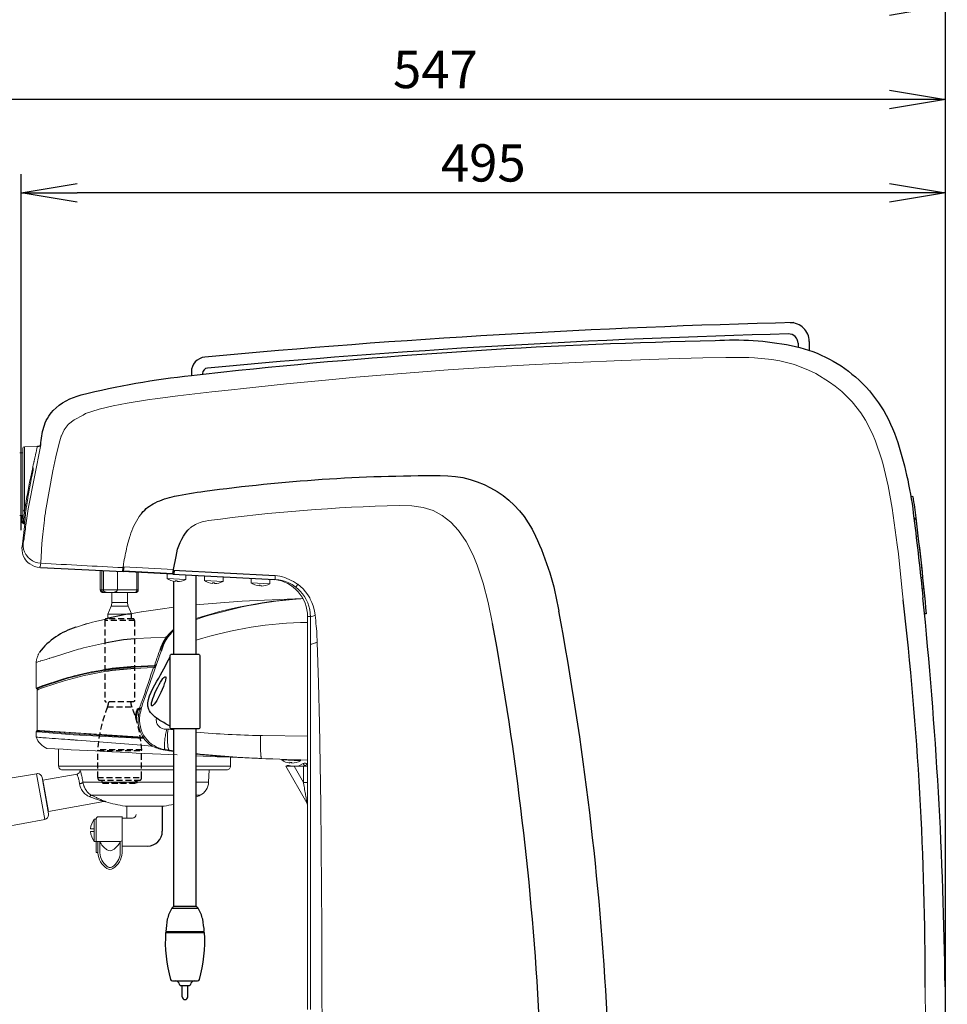
# Model space of a CAD drawing. Extents: x 0 to 4092, y 0 to 2754.
# Drawn here: x 2004 to 2501, y 967 to 1494 of the extents above; entities that cross this region are included whole.
import ezdxf

# ---------------------------------------------------------------- set-up
doc = ezdxf.new("R2010")
doc.units = 0
doc.header["$PDMODE"] = 3
doc.linetypes.add('HIDDEN', pattern=[9.525, 6.35, -3.175])
doc.layers.get('0').update_dxf_attribs({"linetype": 'CONTINUOUS'})
doc.layers.get('DEFPOINTS').update_dxf_attribs({"linetype": 'CONTINUOUS'})
doc.layers.add('DANMEN', color=7, linetype='CONTINUOUS')
doc.layers.add('SUNPOU', color=7, linetype='CONTINUOUS')
doc.styles.get("Standard").update_dxf_attribs({"font": 'romans.shx', "bigfont": 'extfont.shx'})
doc.dimstyles.new('STANDARD$0', dxfattribs={"dimscale": 10, "dimtxt": 2, "dimasz": 3, "dimexe": 1, "dimexo": 1, "dimgap": 0.6, "dimtad": 3, "dimdec": 0, "dimzin": 0, "dimdsep": 46, "dimtxsty": 'STANDARD', "dimblk1": 'OPEN', "dimblk2": 'OPEN', "dimsah": 1, "dimcen": 1.5, "dimadec": 0, "dimazin": 0, "dimtfac": 1, "dimtdec": 0, "dimtmove": 0, "dimatfit": 0, "dimldrblk": 'DOTSMALL', "dimfxl": 1, "dimtvp": 1, "dimtolj": 1, "dimtzin": 0, "dimarcsym": 0})

# ---------------------------------------------------------------- blocks, each defined once
blk = doc.blocks.new('A$Cfa9460b6')
at = {"color": 2}
blk.add_lwpolyline([(1, 16), (39, 16, -0.414214), (40, 15), (40, 1, -0.414214), (39, 0), (1, 0, -0.414214), (0, 1), (0, 15, -0.414214)], format="xyb", close=True, dxfattribs=at)
blk.add_ellipse((20.13, 22.15), major_axis=(-7.86, 3.65), ratio=0.157024, dxfattribs=at)
blk.add_open_spline([(1.5, 16), (2.45, 17.78), (4.7, 22), (11.77, 31.12), (25.84, 22.66), (34.35, 18.18), (38.5, 16)], degree=3, knots=[0, 0, 0, 0, 6.201761, 14.638399, 30.263136, 45.074997, 45.074997, 45.074997, 45.074997], dxfattribs=at)
blk = doc.blocks.new('_OPEN')
at = {"color": 0, "linetype": 'ByBlock'}
for p, q in [((-1, 0.167), (0, 0)), ((0, 0), (-1, -0.167)), ((0, 0), (-1, 0))]:
    blk.add_line(p, q, dxfattribs=at)
blk = doc.blocks.new('*D12')
at = {"layer": 'DEFPOINTS', "color": 0}
for p in [(2004.58, 1401.79), (2004.58, 1211.2), (2499.81, 940.82)]:
    blk.add_point(p, dxfattribs=at)
at = {"layer": 'SUNPOU', "color": 0, "linetype": 'ByBlock', "lineweight": -2}
for p, q in [((2004.58, 1221.2), (2004.58, 1411.79)), ((2499.81, 950.82), (2499.81, 1411.79)), ((2469.81, 1401.79), (2034.58, 1401.79))]:
    blk.add_line(p, q, dxfattribs=at)
at = {"layer": 'SUNPOU', "color": 0, "lineweight": -2, "xscale": 30, "yscale": 30, "zscale": 30, "rotation": 180}
blk.add_blockref('_OPEN', (2004.58, 1401.79), dxfattribs=at)
at = {"layer": 'SUNPOU', "color": 0, "lineweight": -2, "xscale": 30, "yscale": 30, "zscale": 30}
blk.add_blockref('_OPEN', (2499.81, 1401.79), dxfattribs=at)
at = {"layer": 'SUNPOU', "color": 0, "insert": (2252.2, 1417.79), "char_height": 20, "attachment_point": 5}
blk.add_mtext('\\A1;495', dxfattribs=at)
blk = doc.blocks.new('_DotSmall')
at = {"color": 0, "linetype": 'ByBlock', "const_width": 0.5}
blk.add_lwpolyline([(-0.0625, 0, 1), (0.0625, 0, 1)], format="xyb", close=True, dxfattribs=at)
blk = doc.blocks.new('*D13')
at = {"layer": 'DEFPOINTS', "color": 0}
for p in [(1953.29, 1451.79), (1953.29, 1245.74), (2499.81, 990.82)]:
    blk.add_point(p, dxfattribs=at)
at = {"layer": 'SUNPOU', "color": 0, "linetype": 'ByBlock', "lineweight": -2}
for p, q in [((1953.29, 1255.74), (1953.29, 1461.79)), ((2499.81, 1000.82), (2499.81, 1461.79)), ((2469.81, 1451.79), (1983.29, 1451.79))]:
    blk.add_line(p, q, dxfattribs=at)
at = {"layer": 'SUNPOU', "color": 0, "lineweight": -2, "xscale": 30, "yscale": 30, "zscale": 30, "rotation": 180}
blk.add_blockref('_OPEN', (1953.29, 1451.79), dxfattribs=at)
at = {"layer": 'SUNPOU', "color": 0, "lineweight": -2, "xscale": 30, "yscale": 30, "zscale": 30}
blk.add_blockref('_OPEN', (2499.81, 1451.79), dxfattribs=at)
at = {"layer": 'SUNPOU', "color": 0, "insert": (2226.55, 1467.79), "char_height": 20, "attachment_point": 5}
blk.add_mtext('\\A1;547', dxfattribs=at)
blk = doc.blocks.new('*D14')
at = {"layer": 'DEFPOINTS', "color": 0}
for p in [(1899.34, 1501.79), (1899.34, 1060.82), (2499.81, 1040.82)]:
    blk.add_point(p, dxfattribs=at)
at = {"layer": 'SUNPOU', "color": 0, "linetype": 'ByBlock', "lineweight": -2}
for p, q in [((1899.34, 1070.82), (1899.34, 1511.79)), ((2499.81, 1050.82), (2499.81, 1511.79)), ((2469.81, 1501.79), (1929.34, 1501.79))]:
    blk.add_line(p, q, dxfattribs=at)
at = {"layer": 'SUNPOU', "color": 0, "lineweight": -2, "xscale": 30, "yscale": 30, "zscale": 30, "rotation": 180}
blk.add_blockref('_OPEN', (1899.34, 1501.79), dxfattribs=at)
at = {"layer": 'SUNPOU', "color": 0, "lineweight": -2, "xscale": 30, "yscale": 30, "zscale": 30}
blk.add_blockref('_OPEN', (2499.81, 1501.79), dxfattribs=at)
at = {"layer": 'SUNPOU', "color": 0, "insert": (2199.57, 1517.79), "char_height": 20, "attachment_point": 5}
blk.add_mtext('\\A1;600', dxfattribs=at)

msp = doc.modelspace()

# ---------------------------------------------------------------- linework, layer by layer
at = {"color": 2}
for p, q in [((2420.8, 1321.19), (2420.8, 1319.22)), ((2426.8, 1322.21), (2426.8, 1317.44)), ((2095.8, 1305.81), (2095.8, 1303.97)), ((2101.8, 1304.95), (2101.8, 1304.65)), ((2482.28, 1239.07), (2481.29, 1238.97)), ((2014.94, 1201.21), (2059.2, 1198.95)), ((2059.57, 1201.52), (2059.26, 1199.37)), ((2059.26, 1199.37), (2085.9, 1198.01)), ((2085.88, 1197.63), (2140.41, 1194.73)), ((2085.9, 1198.01), (2086.21, 1200.14)), ((2086.14, 1199.69), (2140.73, 1196.86)), ((2086.58, 1199.65), (2086.4, 1197.61)), ((2098.4, 1154.72), (2098.4, 1196.91)), ((2086.4, 1154.72), (2086.4, 1193.75)), ((2489.46, 1176.36), (2488.57, 1176.27)), ((2086.4, 1019.78), (2086.4, 1114.72)), ((2098.4, 1019.78), (2098.4, 1114.72)), ((2080.26, 1073.35), (2080.26, 1059.97)), ((2086.4, 1019.78), (2085.4, 1018.78)), ((2085.4, 1018.78), (2099.4, 1018.78)), ((2086.4, 1019.78), (2098.4, 1019.78)), ((2098.4, 1019.78), (2099.4, 1018.78)), ((2082.03, 1005.78), (2102.77, 1005.78)), ((2082.07, 1006.28), (2102.73, 1006.28)), ((2085.65, 979.78), (2099.16, 979.78)), ((2089.9, 977.28), (2094.9, 977.28)), ((2090.9, 971.28), (2090.9, 977.28)), ((2093.9, 971.28), (2093.9, 977.28))]:
    msp.add_line(p, q, dxfattribs=at)
at = {"color": 2, "lineweight": 15}
for p, q in [((2068.15, 1125.57), (2069.01, 1125.6)), ((2061.26, 1073.35), (2061.26, 1066.97)), ((2043.77, 1066.41), (2044.76, 1066.41)), ((2043.77, 1054.49), (2043.77, 1066.41)), ((2044.76, 1066.41), (2044.76, 1048.55)), ((2045.76, 1067.7), (2050.58, 1067.71)), ((2050.58, 1067.71), (2058.76, 1067.71)), ((2058.76, 1067.77), (2058.76, 1055.45)), ((2058.76, 1066.97), (2058.76, 1048.27)), ((2064.26, 1066.97), (2058.76, 1066.97)), ((2041.81, 1061.2), (2043.77, 1061.2)), ((2043.77, 1059.71), (2041.81, 1059.71)), ((2043.77, 1054.49), (2044.76, 1054.49)), ((2050.58, 1054.4), (2057.76, 1054.46)), ((2057.76, 1054.46), (2057.76, 1048.27)), ((2050.58, 1054.4), (2044.76, 1054.4)), ((2045.76, 1054.4), (2045.76, 1048.27)), ((2046.76, 1054.4), (2046.76, 1048.27)), ((2072.26, 1051.97), (2058.76, 1051.97)), ((2044.76, 1048.55), (2045.76, 1048.55))]:
    msp.add_line(p, q, dxfattribs=at)
at = {"color": 2}
for points in [[(2013.35, 1266.05), (2014.2, 1266.05, 0.359245), (2015.14, 1266.82, -0.058645), (2016.71, 1276.2, -0.112022), (2021.72, 1285.18, -0.137466), (2036.8, 1293.54, -0.03568), (2095.8, 1303.97, -0.001589), (2121.06, 1306.75, -0.02091), (2376.38, 1322.67, -0.063401), (2417.11, 1320.05, -11.194886)], [(2417.11, 1320.05, -0.129024), (2451.58, 1303.18, -0.139103), (2474.21, 1268.06, -0.049698), (2482.87, 1227.62, -0.005452), (2487.71, 1184.86, 6.34172)], [(2069.23, 1230.25, -0.089768), (2076.38, 1235.83, -0.058273), (2086.84, 1239.27, -0.022396), (2102.98, 1241.98, -0.034688), (2229.15, 1250.36, -0.301792), (2280.17, 1217.93, -0.069183), (2292.61, 1177.83, -0.14806)], [(2482.28, 1239.07, -0.013663), (2483.87, 1227.73, -0.008141), (2489.46, 1176.36, -0.008141)], [(2086.21, 1200.14), (2087.59, 1207.1, -0.138545), (2093.89, 1221.1, 3.85814)]]:
    msp.add_lwpolyline(points, format="xyb", dxfattribs=at)
at = {"color": 2, "lineweight": 15}
for points in [[(2477.17, 1183.79), (2476.67, 1188.71), (2474.54, 1208.37), (2473.96, 1213.31), (2471.28, 1232.88), (2469.12, 1244.94), (2466.23, 1257.07), (2465.59, 1259.31), (2462.36, 1268.81), (2460.72, 1272.75), (2457.03, 1279.96), (2454.52, 1283.9), (2449.76, 1289.93), (2444.28, 1295.31), (2440.65, 1298.27), (2437.67, 1300.44), (2430.26, 1304.95), (2426.41, 1306.85), (2418.89, 1309.77), (2411.08, 1311.76), (2406.84, 1312.49), (2397.42, 1313.39), (2394.54, 1313.52), (2382.17, 1313.64), (2369.82, 1313.4), (2351.2, 1312.88), (2326.38, 1312.02), (2301.55, 1310.96), (2276.75, 1309.69), (2258.15, 1308.59), (2233.37, 1306.93), (2208.6, 1305.05), (2183.84, 1302.97), (2171.47, 1301.86), (2146.75, 1299.46), (2122.06, 1296.82), (2119.02, 1296.48), (2106.86, 1295.14), (2103.81, 1294.79), (2091.66, 1293.38), (2088.63, 1293.02), (2076.49, 1291.46), (2073.46, 1291.04), (2061.38, 1289.13), (2053.87, 1287.67), (2046.44, 1285.87), (2039.16, 1283.52), (2037.84, 1282.66), (2033.09, 1280.2), (2030.04, 1277.9), (2029.87, 1277.74), (2027.66, 1274.91), (2026.21, 1271.65), (2026.12, 1271.42), (2025.04, 1267.75), (2023.28, 1260.31), (2021.68, 1252.83)], [(2008.36, 1232.48), (2015.14, 1266.82)], [(2005.49, 1262.51), (2003.84, 1262.49)], [(2009.15, 1246.75), (2009.76, 1249.77)], [(2017.72, 1231.13), (2021.68, 1252.83)], [(2007.75, 1239.18), (2007.97, 1240.46), (2008.96, 1245.74), (2009.16, 1246.75)], [(2007.13, 1235.54), (2007.32, 1236.72), (2007.75, 1239.19)], [(2005.49, 1228.98), (2003.84, 1228.99)], [(2007.82, 1228.73), (2008.36, 1232.48)], [(2017.72, 1231.13), (2017.61, 1230.34), (2017.4, 1228.81), (2017.19, 1227.28), (2017.1, 1226.56), (2016.91, 1225.03), (2016.72, 1223.5), (2016.53, 1221.98), (2016.37, 1220.45), (2016.2, 1218.92), (2016.05, 1217.39), (2015.9, 1215.86)], [(2067.82, 1228.36), (2067.91, 1228.48), (2068.51, 1229.32), (2069.23, 1230.25)], [(2005.3, 1224.97), (2004.89, 1225.64)], [(2005.1, 1212.15), (2006.6, 1224.59)], [(2006.14, 1224.58), (2005.3, 1224.98)], [(2006.6, 1224.55), (2006.36, 1224.57)], [(2005.75, 1213.96), (2005.73, 1212.55), (2005.97, 1211.01), (2006.47, 1209.5), (2007.2, 1208.1), (2008.13, 1206.82), (2008.22, 1206.73), (2009.38, 1205.64), (2010.69, 1204.76), (2012.1, 1204.08), (2013.6, 1203.62), (2015.13, 1203.39), (2015.23, 1204.64), (2015.31, 1205.88), (2015.35, 1207.13), (2015.39, 1207.88), (2015.46, 1209.13), (2015.51, 1210.37), (2015.58, 1211.63), (2015.66, 1212.87), (2015.76, 1214.12), (2015.86, 1215.36), (2015.9, 1215.86)], [(2047.81, 1189.17), (2047.81, 1199.53)], [(2048.68, 1189.17), (2048.68, 1199.44)], [(2056.21, 1189.17), (2056.21, 1199.1)], [(2085.88, 1197.63), (2058.88, 1199.05)], [(2067.39, 1189.17), (2067.39, 1198.62)], [(2092.78, 1194.76), (2082.79, 1195.29)], [(2092.79, 1194.76), (2092.78, 1194.78)], [(2112.79, 1193.72), (2102.79, 1194.24)], [(2107.19, 1192.58), (2107.19, 1192.59)], [(2112.79, 1193.72), (2112.78, 1193.73)], [(2137.79, 1192.41), (2127.79, 1192.93)], [(2133.26, 1191.58), (2133.27, 1191.58)], [(2137.79, 1192.4), (2137.78, 1192.42)], [(2152.76, 1192.23), (2151.81, 1190.58)], [(2048.68, 1189.17), (2048.83, 1188.7), (2049.16, 1188.37), (2049.57, 1188.15), (2049.99, 1188), (2050.14, 1187.96), (2050.86, 1187.84), (2051.02, 1187.82), (2051.73, 1187.77), (2051.9, 1187.77), (2052.62, 1187.76), (2052.78, 1187.76), (2053.5, 1187.79), (2053.66, 1187.8), (2054.38, 1187.89), (2054.54, 1187.92), (2055.24, 1188.11)], [(2132.19, 1191.28), (2132.18, 1191.28)], [(2488.18, 1189.66), (2487.22, 1189.66)], [(2098.4, 1181.15), (2100.3, 1181.34), (2111.49, 1182.28), (2123.04, 1183.05), (2134.95, 1183.7), (2155.39, 1184.5)], [(2477.18, 1183.79), (2477.18, 1183.79)], [(2051.1, 1176.22), (2051.1, 1173.74)], [(2051.1, 1176.22), (2063.04, 1176.22)], [(2063.29, 1176.31), (2069, 1177.35)], [(2069.04, 1177.36), (2079.08, 1178.9), (2086.4, 1179.83)], [(2033.97, 1169.13), (2034.31, 1169.24), (2035.31, 1169.58), (2037.04, 1170.14), (2037.26, 1170.21), (2039.54, 1170.9), (2040.49, 1171.17), (2042.81, 1171.81), (2044.45, 1172.23), (2046.78, 1172.8), (2047.6, 1172.99), (2049.74, 1173.47)], [(2041.01, 1171.32), (2039.53, 1170.9), (2039.33, 1170.83), (2037.04, 1170.14)], [(2159.56, 964.54), (2159.56, 1159.93)], [(2163.2, 1161.1), (2163.85, 1139.35), (2164.38, 1117.59), (2164.79, 1095.83), (2165.1, 1074.08), (2165.32, 1052.31), (2165.33, 1051.76), (2165.5, 1030), (2165.63, 1008.24), (2165.67, 997.59), (2165.75, 975.82), (2165.8, 954.06)], [(2021.95, 1153.12), (2021.69, 1153.05), (2020.76, 1152.78), (2019.83, 1152.51), (2019.83, 1152.5), (2018.9, 1152.23), (2017.98, 1151.95), (2017.31, 1151.76), (2015.98, 1151.36), (2015.05, 1151.08), (2014.95, 1151.05), (2014.02, 1150.76), (2013.28, 1150.53), (2013.02, 1150.45), (2012.83, 1150.39), (2012.71, 1150.35), (2012.67, 1150.34)], [(2075.53, 1147.59), (2075.72, 1147.6)], [(2016.31, 1137.91), (2015.86, 1137.75), (2012.69, 1136.54)], [(2066.57, 1123.86), (2066.24, 1122.03), (2066.13, 1121.08)], [(2066.77, 1124.82), (2066.77, 1124.82)], [(2066.07, 1120.31), (2066.08, 1120.46), (2066.13, 1121.08)], [(2066.32, 1122.01), (2066.33, 1122.01), (2066.37, 1122), (2066.41, 1122), (2066.45, 1121.98), (2066.48, 1121.98), (2066.51, 1121.97), (2066.54, 1121.97), (2066.57, 1121.96)], [(2070.03, 1110.1), (2014.38, 1113.81), (2069.94, 1110.24)], [(2132.91, 1102.63), (2132.9, 1102.75), (2132.85, 1103.6), (2132.83, 1104.45), (2132.8, 1105.19), (2132.78, 1106.05), (2132.77, 1106.91), (2132.76, 1107.76), (2132.76, 1108.61), (2132.77, 1109.47), (2132.79, 1110.32), (2132.83, 1111.18)], [(2132.83, 1111.18), (2132.82, 1111.18)], [(2086.4, 1094.8), (2024.69, 1094.8), (2024.69, 1103.93)], [(2083.81, 1103), (2081.81, 1103.27)], [(2083.81, 1103), (2083.84, 1102.99), (2086.4, 1102.66)], [(2132.91, 1102.63), (2132.97, 1101.65)], [(2098.4, 1101.24), (2098.66, 1101.21), (2103.62, 1100.72), (2108.58, 1100.29), (2113.51, 1099.92), (2118.48, 1099.6), (2123.45, 1099.32), (2128.42, 1099.09), (2133.4, 1098.88), (2133.39, 1098.88), (2133.29, 1099.06), (2133.28, 1099.12), (2133.22, 1099.32), (2133.18, 1099.5), (2133.18, 1099.51), (2133.13, 1099.91), (2133.1, 1100.11), (2133.08, 1100.23), (2133.06, 1100.44), (2133.05, 1100.63), (2133.02, 1100.83)], [(2116.83, 1099.55), (2116.83, 1094.8)], [(2132.97, 1101.65), (2133.03, 1100.83)], [(2154.23, 1098.08), (2154.22, 1097.63), (2144.21, 1098.07), (2144.23, 1098.46)], [(2149.7, 1096.77), (2149.65, 1096.77)], [(2036.24, 1092.6), (2036.27, 1092.48), (2036.38, 1092.14), (2036.55, 1091.57), (2036.59, 1091.45), (2036.76, 1090.81), (2036.85, 1090.5), (2037.01, 1089.86), (2037.12, 1089.4), (2037.26, 1088.76), (2037.39, 1088.11), (2037.51, 1087.46), (2037.63, 1086.81), (2037.72, 1086.16), (2086.4, 1086.16)], [(2036.24, 1092.6), (2036.24, 1092.52)], [(2105.29, 1092.81), (2105.05, 1086.16)], [(2146.34, 1094.7), (2147.2, 1095.2)], [(2149, 1094.94), (2150.83, 1094.73)], [(2150.83, 1094.7), (2155.83, 1086.03), (2155.83, 1094.7)], [(2153.05, 1094.7), (2155.74, 1096.26)], [(2158.06, 1095.23), (2157.79, 1095.71)], [(2012.93, 1090.73), (1980.17, 1085.24)], [(2016.46, 1086.14), (2016.23, 1086.3)], [(2158.06, 1086.03), (2155.83, 1086.03)], [(2155.83, 1086.03), (2155.91, 1085.58), (2156.06, 1084.75), (2156.21, 1083.93), (2156.35, 1083.11), (2156.48, 1082.29), (2156.63, 1081.46), (2156.78, 1080.64), (2156.92, 1079.81), (2156.98, 1079.45), (2157.12, 1078.62), (2157.26, 1077.8), (2157.29, 1077.61), (2157.34, 1077.33), (2157.38, 1077.03), (2157.43, 1076.74), (2157.47, 1076.47), (2157.52, 1076.22), (2157.55, 1076), (2157.55, 1075.91), (2157.58, 1075.69), (2157.64, 1075.33), (2157.65, 1075.1)], [(2041.35, 1078.43), (2041.55, 1078.35), (2042.31, 1078.06), (2043.07, 1077.78), (2043.83, 1077.51), (2044.25, 1077.35), (2045.01, 1077.08), (2045.38, 1076.96)], [(2019, 1071.74), (2018.83, 1071.51)]]:
    msp.add_lwpolyline(points, dxfattribs=at)
for points in [[(2009.75, 1249.77), (2010.82, 1254.76, 0.005325), (2010.88, 1255.02, 0.003106), (2010.95, 1255.36, 0.020827), (2011.11, 1256.1, 0.004574), (2011.37, 1257.25), (2011.37, 1257.26), (2011.38, 1257.28), (2011.38, 1257.29), (2011.38, 1257.31), (2011.38, 1257.33), (2011.39, 1257.34), (2011.39, 1257.37), (2011.4, 1257.38), (2011.43, 1257.52, 0.006024), (2011.47, 1257.7, -0.032238), (2011.59, 1258.23), (2011.76, 1259.01), (2011.94, 1259.79), (2012.11, 1260.58), (2012.29, 1261.36), (2012.32, 1261.49), (2012.49, 1262.28), (2012.63, 1262.84), (2012.8, 1263.62), (2012.89, 1263.97), (2013.08, 1264.75), (2013.1, 1264.87), (2013.26, 1265.52), (2013.31, 1265.75), (2013.35, 1265.91), (2013.35, 1266.05), (2006.46, 1265.8, 0.404411), (2005.49, 1264.81), (2005.49, 1226.5, 0.281541), (2006.05, 1225.61), (2006.05, 1225.61)], [(2010.79, 1254.6), (2010.94, 1254.58), (2011.1, 1254.57, -0.00533), (2011.12, 1253.96, 0.017019), (2010.99, 1253.29), (2010.3, 1249.86), (2010.03, 1248.46), (2009.8, 1247.26), (2008.44, 1239.69), (2008.28, 1238.73, -0.00879), (2008.19, 1238.19), (2008.01, 1237.08), (2007.82, 1235.94, -0.00625), (2007.73, 1235.37, 0.006585), (2007.65, 1234.78), (2007.49, 1233.82, 0.037357), (2006.6, 1224.55)], [(2007.13, 1235.54), (2007.01, 1234.8, -0.005907), (2006.94, 1234.41), (2006.77, 1233.34), (2006.47, 1231.36, -0.381799), (2005.49, 1232.08)], [(2093.89, 1221.1, -0.025193), (2095.03, 1222.19, -0.024515), (2096.27, 1223.15, -0.100398), (2103.4, 1225.98), (2104.99, 1226.25), (2104.99, 1226.25, -0.028958), (2207.13, 1234.25), (2213.97, 1234.12), (2219.95, 1233.29), (2225.33, 1231.59), (2230.22, 1228.99), (2234.75, 1225.45), (2238.96, 1220.87), (2242.94, 1215.06), (2246.69, 1207.78), (2248.92, 1202.37), (2252.09, 1192.83), (2254.83, 1182.36), (2257.2, 1171.06)], [(2004.89, 1225.64), (2004.82, 1226.4), (2004.93, 1226.26), (2004.93, 1226.25, -0.053747), (2004.83, 1226.55), (2004.84, 1226.27), (2004.84, 1226.66), (2005.22, 1228.97), (2005.22, 1228.95), (2005.24, 1228.91), (2005.27, 1228.88), (2005.31, 1228.86), (2005.34, 1228.84), (2005.37, 1228.82), (2005.41, 1228.81), (2005.44, 1228.79), (2005.47, 1228.78), (2005.49, 1228.77)], [(2005.1, 1212.15, 0.094474), (2005.61, 1213.43), (2005.64, 1213.49), (2005.65, 1213.53), (2005.66, 1213.59), (2005.7, 1213.75), (2005.71, 1213.81), (2005.72, 1213.86), (2005.73, 1213.91), (2005.75, 1213.96), (2005.79, 1214.21), (2005.9, 1214.8), (2005.97, 1215.16), (2006.06, 1215.76), (2006.16, 1216.35), (2006.24, 1216.96), (2006.32, 1217.55), (2006.4, 1218.16), (2006.55, 1219.36), (2006.63, 1219.97), (2006.7, 1220.54), (2006.87, 1221.79), (2007.04, 1223.05), (2007.13, 1223.72), (2007.29, 1224.98), (2007.46, 1226.23), (2007.64, 1227.47), (2007.82, 1228.73)], [(2006.46, 1231.37), (2006.23, 1228.24), (2006.14, 1226.99, 0.006939), (2006.05, 1225.6), (2006.09, 1225.58), (2006.21, 1225.5), (2006.32, 1225.4), (2006.42, 1225.29), (2006.5, 1225.16), (2006.56, 1225.02), (2006.59, 1224.88), (2006.61, 1224.73), (2006.6, 1224.58)], [(2004.89, 1226.58, 0.190425), (2005.47, 1225.39), (2005.47, 1225.4, 0.151613), (2006.38, 1224.96), (2006.36, 1224.57), (2006.36, 1224.64), (2006.37, 1224.66), (2006.37, 1224.75), (2006.37, 1224.77), (2006.37, 1224.83), (2006.38, 1224.85), (2006.38, 1224.88, -0.010637), (2006.4, 1225.07, -0.001597), (2006.42, 1225.3)], [(2006.4, 1225.07, -0.004199), (2006.33, 1224.57), (2006.14, 1224.58)], [(2067.82, 1228.36, 0.072152), (2063, 1218.11), (2062.9, 1217.78), (2061.96, 1214.64), (2061.68, 1213.61), (2061.58, 1213.19), (2061.33, 1212.23, 0.021076), (2059.52, 1203.06), (2059.44, 1202.56), (2059.3, 1201.68), (2059.25, 1201.32), (2059.18, 1200.91), (2059.14, 1200.54), (2058.97, 1199.37)], [(2482.87, 1227.62), (2483.81, 1227.62, 0.007135), (2483.89, 1227.08), (2485.09, 1217.84)], [(2486.6, 1195.72), (2487.56, 1195.72, 0.005143), (2485.09, 1217.92), (2484.14, 1217.92)], [(2059.21, 1201.06, -0.000124), (2015.13, 1203.39), (2015.1, 1203.2), (2015.08, 1202.99), (2015.04, 1202.77), (2015.01, 1202.56), (2014.97, 1202.35), (2014.93, 1202.13), (2014.87, 1201.92), (2014.87, 1201.9), (2014.8, 1201.68), (2014.72, 1201.49), (2014.55, 1201.21, -0.138138), (2009.3, 1203.02, -0.101861), (2006.45, 1206.09, -0.147643), (2005.06, 1211.76), (2005.06, 1211.82), (2005.07, 1211.85), (2005.07, 1211.88), (2005.07, 1211.93), (2005.07, 1211.96), (2005.09, 1212.02), (2005.1, 1212.08), (2005.1, 1212.13), (2005.1, 1212.15), (2005.1, 1212.14)], [(2047, 1199.53), (2046.99, 1189.17, 0.413603), (2048.61, 1187.67), (2053.2, 1187.67)], [(2086.21, 1200.15, 0.000232), (2059.57, 1201.52)], [(2064.91, 1187.67), (2065.13, 1187.67, 0.412996), (2066.63, 1189.17), (2066.63, 1198.64)], [(2082.92, 1197.79), (2082.79, 1195.29, 0.127241), (2087.19, 1193.63), (2087.19, 1194, 0.02458), (2088.26, 1193.94), (2088.24, 1193.58, 0.126823), (2092.79, 1194.76), (2092.91, 1197.15)], [(2159.62, 1159.93), (2159.98, 1160.05), (2160.34, 1160.16), (2160.69, 1160.28), (2161.41, 1160.51), (2161.76, 1160.63), (2162.12, 1160.75), (2162.48, 1160.87), (2162.83, 1160.98), (2163.2, 1161.1), (2163.2, 1161.14), (2163.14, 1162.59), (2163.09, 1164.04), (2163.03, 1165.49), (2162.95, 1166.94), (2162.86, 1168.39), (2162.73, 1169.79), (2162.58, 1171.24), (2162.42, 1172.68), (2162.26, 1174.12), (2162.09, 1175.56), (2161.92, 1176.79), (2161.54, 1178.71), (2161.02, 1180.61), (2160.35, 1182.46), (2159.54, 1184.24), (2159.2, 1184.88), (2158.18, 1186.57), (2157.01, 1188.16), (2155.71, 1189.65), (2154.29, 1191.01), (2152.76, 1192.23), (2152.71, 1192.26), (2151.62, 1192.98), (2150.51, 1193.65), (2149.35, 1194.25), (2148.17, 1194.8), (2146.96, 1195.3), (2145.8, 1195.74), (2144.56, 1196.15), (2143.29, 1196.49), (2142.02, 1196.73), (2140.73, 1196.86), (2140.62, 1194.71, -0.399166), (2159.62, 1174.71), (2159.62, 1174.71, 0.003316), (2162.09, 1175.56)], [(2102.92, 1196.64), (2102.79, 1194.24, 0.128104), (2107.19, 1192.58), (2107.2, 1192.95, 0.022133), (2108.26, 1192.9), (2108.24, 1192.53, 0.127471), (2112.79, 1193.72), (2112.91, 1196.13)], [(2127.91, 1195.36), (2127.79, 1192.93, 0.127715), (2132.18, 1191.28), (2132.21, 1191.64, 0.025096), (2133.26, 1191.58), (2133.25, 1191.22, 0.127356), (2137.79, 1192.41), (2137.91, 1194.84)], [(2158.06, 964.54), (2158.06, 1174.84, 0.379765), (2140.41, 1194.73), (2140.42, 1194.73)], [(2488.17, 1189.82), (2488.15, 1190.02), (2488.07, 1190.74), (2488.04, 1191), (2487.98, 1191.62), (2487.93, 1192.16), (2487.88, 1192.67), (2487.82, 1193.2), (2487.76, 1193.77), (2487.7, 1194.34), (2487.58, 1195.54, 0.00116), (2487.56, 1195.72)], [(2053.2, 1187.67), (2053.2, 1182.44, -0.104185), (2052.78, 1180.41), (2051.1, 1176.22)], [(2098.4, 1173.91), (2101.78, 1174.96), (2107.5, 1176.59), (2110.39, 1177.36), (2116.17, 1178.79), (2121.98, 1180.07), (2127.84, 1181.2), (2133.71, 1182.19), (2139.6, 1183.03), (2145.52, 1183.71), (2151.44, 1184.23), (2154.39, 1184.44), (2155.09, 1184.48, -0.019309), (2155.56, 1184.51, 0.062407), (2098.4, 1173.36, 0.062407)], [(2159.62, 964.72), (2159.62, 1159.93), (2159.56, 1174.7), (2159.56, 1174.84, 0.052772), (2159.09, 1179.29)], [(2098.4, 1162.17, -0.073813), (2158.06, 1171.7)], [(2021.95, 1153.12), (2032.02, 1156.4), (2035.39, 1157.37), (2036.37, 1157.64, -0.018895), (2049.4, 1160.64, -0.018895)], [(2065.42, 1162.95, -0.001526), (2066.49, 1163.05), (2081.75, 1163.78, 0.073169), (2082.22, 1163.92, 0.146675), (2082.88, 1164.42)], [(2013.96, 1113.77, 0.004089), (2014.33, 1113.82, -0.005586), (2013.79, 1113.87, 0.003441), (2013.17, 1113.9), (2013.17, 1135.53, 0.001851), (2013.68, 1135.73), (2012.88, 1136.19), (2012.68, 1136.57), (2012.68, 1150.34), (2012.69, 1150.5), (2012.7, 1150.78), (2012.72, 1151.06), (2012.77, 1151.34), (2012.82, 1151.61), (2012.89, 1151.89), (2012.95, 1152.18), (2013.04, 1152.46), (2013.12, 1152.75), (2013.22, 1153.03), (2013.32, 1153.32), (2013.55, 1153.92), (2013.67, 1154.22), (2013.8, 1154.52), (2013.94, 1154.82), (2014.09, 1155.13), (2014.39, 1155.74), (2014.45, 1155.86)], [(2065.42, 1147.77), (2076.03, 1148.33), (2076.02, 1148.35), (2076.01, 1148.38), (2076, 1148.42), (2075.99, 1148.45), (2075.99, 1148.5), (2076, 1148.52), (2076, 1148.57), (2076.01, 1148.6), (2076.17, 1148.63), (2076.13, 1148.63), (2076.11, 1148.63), (2076.08, 1148.63), (2076.06, 1148.63), (2076.03, 1148.63), (2076.01, 1148.64, -0.003024), (2076.2, 1149.17, 0.001345), (2076.48, 1149.96, -0.000965), (2078.88, 1156.74)], [(2068.28, 1122.16), (2068.29, 1122.16), (2068.29, 1122.15, -0.043162), (2070.32, 1129.97), (2079.67, 1156.4)], [(2012.88, 1136.19), (2012.93, 1136.21), (2013.08, 1136.27), (2013.33, 1136.37), (2013.65, 1136.5), (2013.69, 1136.51), (2014.01, 1136.63), (2014.33, 1136.75), (2014.65, 1136.87), (2014.69, 1136.89), (2015.02, 1137.01), (2015.33, 1137.13), (2015.66, 1137.26), (2015.97, 1137.37), (2016.09, 1137.41), (2016.59, 1137.6), (2026.47, 1140.88), (2028.58, 1141.49), (2030.31, 1141.98), (2030.31, 1141.98, -0.027818), (2049.4, 1146.1, -0.027818)], [(2049.4, 1145.4, 0.032085), (2027.61, 1140.47), (2016.64, 1136.85), (2014.15, 1135.91), (2013.65, 1135.72)], [(2016.39, 1137.94), (2026.28, 1141.22), (2029.65, 1142.19), (2030.63, 1142.46, -0.027139), (2049.4, 1146.46, -0.027139)], [(2065.42, 1148.09), (2076.01, 1148.6, 0.073169), (2076.48, 1148.74, 0.146675), (2077.14, 1149.24)], [(2068.04, 1125.82, -0.056778), (2068.12, 1126.04, -0.015817), (2068.43, 1126.94, -0.000515), (2069.59, 1130.23, -0.002278), (2069.78, 1130.79, -0.012287), (2070.12, 1131.7, 0.000073), (2075.54, 1147.59), (2065.42, 1147.09)], [(2075.89, 1147.63), (2076.03, 1147.65, 0.026922), (2076.63, 1147.79)], [(2065.85, 1121.02, -0.014063), (2065.96, 1122.06), (2066.29, 1123.9), (2066.57, 1124.83), (2066.58, 1124.82), (2066.6, 1124.82), (2066.61, 1124.82), (2066.64, 1124.82), (2066.64, 1124.81), (2066.66, 1124.81), (2066.7, 1124.8), (2066.71, 1124.79), (2066.73, 1124.78), (2066.84, 1124.75), (2066.84, 1124.75), (2066.85, 1124.75), (2066.89, 1124.74), (2066.92, 1124.72), (2066.99, 1124.71), (2067.02, 1124.7), (2067.05, 1124.69), (2067.06, 1124.69), (2067.08, 1124.69)], [(2066.39, 1119.27, -0.027567), (2066.48, 1121.25), (2066.57, 1121.97), (2067.08, 1124.68, -0.186361), (2067.27, 1125.01, -0.172101), (2067.65, 1125.16), (2068.04, 1125.17), (2068.04, 1125.19), (2068.04, 1125.23), (2068.04, 1125.27), (2068.04, 1125.31), (2068.04, 1125.46), (2068.04, 1125.5), (2068.06, 1125.54), (2068.15, 1125.57), (2067.7, 1125.56, 0.303701), (2066.76, 1124.77), (2066.34, 1122.63)], [(2069.04, 1105.98), (2074.49, 1105.52, -0.290473), (2067.47, 1122.31), (2068.04, 1125.17), (2068.22, 1125.2), (2068.61, 1125.26), (2068.62, 1125.26), (2068.65, 1125.26), (2068.68, 1125.27), (2068.71, 1125.27), (2068.74, 1125.29), (2068.77, 1125.29), (2068.85, 1125.29), (2068.88, 1125.29), (2068.92, 1125.29), (2068.94, 1125.31)], [(2069.05, 1125.79), (2068.43, 1125.78), (2068.21, 1125.77), (2068.01, 1125.77, -0.000375), (2067.76, 1125.76), (2067.76, 1125.73), (2067.75, 1125.71), (2067.75, 1125.66), (2067.75, 1125.64), (2067.74, 1125.62), (2067.74, 1125.6), (2067.73, 1125.58), (2067.7, 1125.56), (2067.67, 1125.54), (2067.66, 1125.5), (2067.66, 1125.45), (2067.66, 1125.31), (2067.65, 1125.27), (2067.65, 1125.16)], [(2065.9, 1120.87, -0.016356), (2066.04, 1122.07), (2066.06, 1122.07), (2066.08, 1122.06), (2066.1, 1122.06), (2066.12, 1122.05), (2066.13, 1122.05), (2066.14, 1122.05), (2066.16, 1122.05), (2066.18, 1122.04), (2066.2, 1122.04), (2066.21, 1122.04), (2066.33, 1122.01)], [(2074.91, 1106.34), (2074.91, 1106.26), (2074.88, 1106.17), (2074.83, 1106.09), (2074.83, 1106.08), (2074.79, 1106), (2074.74, 1105.92), (2074.7, 1105.84), (2074.65, 1105.76), (2074.6, 1105.68), (2074.54, 1105.6), (2074.5, 1105.52), (2074.49, 1105.52, 0.03181), (2080.77, 1103.44), (2081.81, 1103.26), (2081.81, 1103.53), (2081.82, 1103.56), (2081.81, 1103.6), (2081.79, 1103.61, -0.42213), (2068.29, 1122.15), (2068.2, 1122.18), (2068.12, 1122.2), (2068.04, 1122.22), (2067.96, 1122.24), (2067.87, 1122.25), (2067.8, 1122.26), (2067.76, 1122.27), (2067.67, 1122.28), (2067.6, 1122.29), (2067.51, 1122.31), (2067.47, 1122.32)], [(2082.62, 1114.59), (2082.17, 1114.55), (2081.24, 1114.62), (2080.33, 1114.85), (2079.9, 1115.03), (2079.1, 1115.5), (2078.38, 1116.11), (2078.08, 1116.47), (2077.57, 1117.25), (2077.21, 1118.12), (2077.1, 1118.6), (2077, 1119.54), (2077.08, 1120.46, -0.000905), (2077.1, 1120.59, -0.000905)], [(2014.14, 1113.84), (2013.96, 1113.77), (2013.01, 1113.6), (2012.67, 1113.21, -0.001052), (2014.11, 1113.09), (2017.54, 1112.78), (2032.72, 1111.61), (2070.44, 1109.5)], [(2012.68, 1113.2), (2012.68, 1110.26, 0.191234), (2018.37, 1104.27, 0.002248), (2088.12, 1100.79)], [(2013.01, 1113.6), (2013.08, 1113.6), (2013.12, 1113.59), (2013.16, 1113.59), (2013.17, 1113.59), (2013.19, 1113.59, 0.002358), (2013.51, 1113.56, -0.012224), (2014.27, 1113.49, 0.000811), (2014.81, 1113.45), (2032.58, 1112.03), (2070.18, 1109.88)], [(2083.33, 1114.6, 0.054362), (2082.62, 1114.58), (2082.43, 1113.9), (2082.27, 1113.19), (2082.13, 1112.49), (2082, 1111.79), (2081.88, 1111.08), (2081.68, 1109.66), (2081.61, 1109.06), (2081.53, 1108.34), (2081.47, 1107.63), (2081.46, 1107.51), (2081.44, 1107.12), (2081.41, 1106.72), (2081.4, 1106.33), (2081.39, 1106.15), (2081.39, 1105.34), (2081.4, 1104.98), (2081.43, 1104.6), (2081.49, 1104.2), (2081.52, 1104.07), (2081.68, 1103.66), (2081.79, 1103.62), (2081.79, 1103.62, 0.002338), (2086.4, 1102.98, 0.002338)], [(2086.4, 1114.23, -0.001707), (2083.33, 1114.6), (2083.19, 1113.46), (2083.1, 1112.32), (2083.04, 1111.18), (2083.02, 1110.67), (2083, 1109.52), (2083.02, 1108.38), (2083.05, 1107.36), (2083.12, 1106.22), (2083.15, 1105.94), (2083.29, 1104.81), (2083.3, 1104.72), (2083.53, 1103.78), (2083.55, 1103.71), (2083.85, 1103.33)], [(2158.06, 1110.91), (2133.89, 1111.17), (2132.83, 1111.18, -0.019001), (2098.4, 1112.98, -0.019001)], [(2012.68, 1110.27, -0.000147), (2016.31, 1110.01, -0.000294), (2029.66, 1109.03, -0.010596), (2030.04, 1109.01), (2030.22, 1108.99), (2030.66, 1108.96), (2031.11, 1108.93), (2031.36, 1108.91), (2031.8, 1108.88), (2032.24, 1108.84), (2032.68, 1108.81), (2033.11, 1108.78), (2033.56, 1108.75), (2033.99, 1108.71), (2034.42, 1108.68), (2034.48, 1108.68), (2034.55, 1108.67), (2034.58, 1108.67), (2034.63, 1108.67), (2034.67, 1108.66), (2034.74, 1108.66), (2034.79, 1108.65), (2034.82, 1108.65), (2069.04, 1105.98)], [(2098.4, 1101.5, 0.017638), (2133.4, 1098.88)], [(2098.4, 1100.33, 0.001924), (2158.11, 1097.93), (2158.06, 1097.95)], [(2154.22, 1097.63), (2154.2, 1097.64, -0.127746), (2149.68, 1096.4), (2149.7, 1096.77, -0.019756), (2148.64, 1096.82), (2148.62, 1096.45, -0.128051), (2144.22, 1098.08)], [(2036.23, 1092.81), (2036.24, 1092.52, -0.362879), (2034.58, 1090.56), (2016.25, 1087.32), (2019.21, 1070.56), (2048.98, 1075.81), (2048.92, 1075.83), (2048.74, 1075.88), (2048.45, 1075.97), (2048.09, 1076.08), (2047.31, 1076.32), (2047.19, 1076.37), (2046.42, 1076.61), (2046.15, 1076.7), (2045.38, 1076.96)], [(2024.69, 1094.81, 0.414648), (2026.7, 1092.8), (2026.7, 1092.81), (2086.4, 1092.8)], [(2098.4, 1092.8), (2114.82, 1092.8, 0.415016), (2116.83, 1094.8), (2098.4, 1094.8)], [(2158.06, 1094.7), (2146.34, 1094.7), (2157.66, 1075.1, -0.103926), (2158.04, 1073.95)], [(2156.63, 1094.7), (2155.74, 1096.26, -0.41048), (2157.78, 1095.71), (2156.08, 1094.72)], [(2019.25, 1069.16), (2015.8, 1088.69, 0.362312), (2013.34, 1090.76)], [(2034.58, 1090.56), (2034.59, 1090.53), (2034.62, 1090.46), (2034.65, 1090.36), (2034.71, 1090.2), (2034.79, 1090), (2034.86, 1089.76), (2034.89, 1089.66), (2035.06, 1089.16), (2035.14, 1088.91), (2035.28, 1088.4), (2035.38, 1088.02), (2035.52, 1087.5), (2035.63, 1087), (2035.73, 1086.48), (2035.74, 1086.42), (2035.84, 1085.89), (2035.93, 1085.35), (2036.12, 1085.39), (2036.32, 1085.43), (2036.51, 1085.48), (2036.71, 1085.54), (2036.9, 1085.61), (2037.07, 1085.68), (2037.25, 1085.76), (2037.42, 1085.87), (2037.48, 1085.91), (2037.63, 1086.04), (2037.72, 1086.16), (2037.75, 1086.03), (2037.8, 1085.72), (2037.87, 1085.42), (2037.92, 1085.23), (2038.01, 1084.93), (2038.1, 1084.62), (2038.19, 1084.32), (2038.31, 1084.02), (2038.41, 1083.72), (2038.54, 1083.44), (2038.68, 1083.15), (2038.7, 1083.08), (2038.96, 1082.59), (2039.24, 1082.12), (2039.55, 1081.67), (2039.87, 1081.23), (2040.24, 1080.81), (2040.56, 1080.47), (2040.97, 1080.09), (2041.42, 1079.75), (2041.86, 1079.45), (2042.35, 1079.18), (2042.67, 1079.02), (2043.41, 1078.65), (2044.16, 1078.28), (2044.91, 1077.93), (2045.38, 1077.71), (2046.13, 1077.37), (2046.5, 1077.2), (2047.27, 1076.86), (2047.52, 1076.75), (2048.29, 1076.42), (2048.36, 1076.39), (2049.13, 1076.07), (2049.47, 1075.94), (2049.72, 1075.83), (2049.88, 1075.77), (2049.93, 1075.75, 0.038231), (2060.32, 1073.37), (2060.47, 1073.35), (2081.05, 1073.35), (2081.19, 1073.37), (2081.2, 1073.37)], [(2098.4, 1086.16), (2105.05, 1086.16, -0.282279), (2100.44, 1079.18)], [(2035.93, 1085.36, 0.088621), (2036.93, 1082.33), (2036.95, 1082.28), (2037.26, 1081.77), (2037.61, 1081.27), (2037.98, 1080.81), (2038.39, 1080.36), (2038.83, 1079.95), (2039.25, 1079.6), (2039.75, 1079.26), (2040.26, 1078.94), (2040.79, 1078.67), (2041.35, 1078.43), (2041.43, 1078.53), (2041.5, 1078.63), (2041.59, 1078.73), (2041.67, 1078.81), (2041.77, 1078.91), (2041.87, 1078.99), (2041.88, 1079), (2042, 1079.08), (2042.11, 1079.14), (2042.24, 1079.18), (2042.35, 1079.18), (2086.4, 1079.18)], [(2098.4, 1079.18), (2100.45, 1079.18, -0.007985), (2098.4, 1078.27, -0.007985)], [(2086.4, 1074.35, -0.018924), (2081.19, 1073.37), (2080.99, 1073.37)], [(2019.3, 1068.69, -0.361963), (2017.25, 1066.23), (1982.39, 1059.77)]]:
    msp.add_lwpolyline(points, format="xyb", dxfattribs=at)
at = {"color": 2, "lineweight": 9}
for points in [[(2006.46, 1265.81), (2006.46, 1231.36)], [(2006.4, 1225.07), (2006.54, 1225.07)], [(2482.95, 1227.08), (2483.89, 1227.08)], [(2047, 1189.17), (2048.68, 1189.17)], [(2047.81, 1189.17), (2049.5, 1189.17)], [(2065.92, 1187.68), (2048.89, 1187.68)], [(2067.39, 1189.17), (2049.11, 1189.17)], [(2061.61, 1182.44), (2061.61, 1187.67)], [(2065.46, 1189.17), (2066.63, 1189.17)], [(2053.2, 1182.44), (2061.61, 1182.44)], [(2052.78, 1180.42), (2062.04, 1180.42)], [(2062.04, 1180.42), (2063.68, 1176.31)], [(2159.56, 1174.84), (2158.07, 1174.84)], [(2147.21, 1095.2), (2147.32, 1095.17), (2147.49, 1095.15), (2147.66, 1095.11), (2147.67, 1095.1), (2147.85, 1095.08), (2148.03, 1095.06), (2148.22, 1095.03), (2148.28, 1095.02), (2148.46, 1095.01), (2148.64, 1094.98), (2148.81, 1094.96), (2149, 1094.94)], [(2017.25, 1066.22), (2012.93, 1090.73)]]:
    msp.add_lwpolyline(points, dxfattribs=at)
at = {"color": 2}
for centre, radius, start, end in [((2529, -3256.27), 4589.86, 91.37823, 95.32481), ((2416.8, 1322.21), 10, 0, 91.4039), ((2530.77, -3299.69), 4627.3, 91.42526, 95.28533), ((2415.8, 1321.19), 5, 0, 91.4253), ((2103.8, 1305.81), 8, 95.3248, 180), ((2104.8, 1304.95), 3, 95.2853, 180), ((2058.05, 1199.58), 1.33, 331.9353, 350.9767), ((2054.45, 1189.82), 1.88, 294.8378, 339.746), ((681.16, 977.71), 1807.8, 359.9552, 6.54565), ((215.87, 951.12), 2283.83, 0.63797, 5.87405), ((2074.6, 1088.54), 88.49, 97.347, 106.3164), ((699.12, 877.38), 1621.57, 2.96229, 10.67765), ((630.28, 871.54), 1654.27, 3.05182, 10.43172), ((2045.45, 1131.32), 39.52, 106.8808, 141.818), ((2102.28, 1149.45), 24.51, 130.3703, 162.6925), ((2101.02, 1151.06), 22, 131.6233, 165.9533), ((2074.6, 1042.39), 120.91, 94.3531, 102.0292), ((2076.09, 963.93), 184.47, 93.3173, 98.3207), ((2078.55, 943.76), 204.44, 93.6834, 98.1986), ((2080.65, 926.09), 221.52, 93.9436, 98.1115), ((2076.03, 1149.52), 1.19, 270.1169, 323.6912), ((2072.26, 1059.97), 8, 270, 0), ((2104.96, 1007.11), 22.77, 149.1738, 165.5864), ((2079.85, 1007.11), 22.77, 14.4136, 30.8262), ((2153.28, 1000.48), 71.44, 170.0898, 175.347), ((2031.53, 1000.48), 71.44, 4.653, 9.9102), ((2153.28, 1000.48), 71.44, 175.7492, 196.244), ((2153.28, 1000.48), 70.94, 175.3142, 175.7192), ((2031.53, 1000.48), 71.44, 343.756, 4.2508), ((2031.53, 1000.48), 70.94, 4.2808, 4.6858), ((2085.65, 980.78), 1, 196.244, 270), ((2087.4, 977.78), 2, 0, 90), ((2089.9, 977.78), 0.5, 180, 270), ((2094.9, 977.78), 0.5, 270, 0), ((2097.4, 977.78), 2, 90, 180), ((2099.16, 980.78), 1, 270, 343.756), ((2092.4, 971.28), 1.5, 180, 0)]:
    msp.add_arc(centre, radius, start, end, dxfattribs=at)
at = {"color": 2, "lineweight": 15}
for centre, radius, start, end in [((2067.73, 1124.57), 1.19, 88.2937, 167.7302), ((2049.33, 1073.93), 1.91, 72.1513, 100.3276), ((2051.84, 1060.39), 10.07, 143.2705, 175.4139), ((2064.26, 1068.97), 2, 270, 0), ((2051.86, 1060.51), 10.09, 184.5863, 216.6905), ((2056.46, 1058.96), 10.73, 205.2114, 236.7459), ((2052.26, 1052.47), 3, 239.4467, 300.5533), ((2048.05, 1058.96), 10.73, 302.2914, 334.7792), ((2056.46, 1048.96), 10.73, 183.6649, 236.7459), ((2056.46, 1048.96), 9.73, 183.6649, 232.7913), ((2048.05, 1048.96), 9.73, 302.2914, 356.3225), ((2048.05, 1048.96), 10.73, 302.2914, 356.3225), ((2052.22, 1042.7), 2.22, 222.3251, 298.2929), ((2052.26, 1042.47), 3, 236.023, 300.5533)]:
    msp.add_arc(centre, radius, start, end, dxfattribs=at)
for points in [[(2004.82, 1226.42), (2004.82, 1226.48), (2004.83, 1226.55), (2004.83, 1226.62)], [(2004.83, 1226.22), (2004.83, 1226.29), (2004.82, 1226.36), (2004.82, 1226.42)], [(2004.89, 1226.56), (2004.89, 1226.63), (2004.9, 1226.7), (2004.9, 1226.76)], [(2005.47, 1225.4), (2005.42, 1225.43), (2005.38, 1225.47), (2005.34, 1225.5)], [(2049.31, 1187.67), (2048.49, 1187.67), (2047.81, 1188.34), (2047.81, 1189.17)], [(2065.89, 1187.67), (2066.71, 1187.67), (2067.39, 1188.34), (2067.39, 1189.17)], [(2075.89, 1147.63), (2075.84, 1147.61), (2075.78, 1147.6), (2075.72, 1147.6)], [(2012.93, 1090.73), (2013.07, 1090.75), (2013.2, 1090.76), (2013.34, 1090.76)], [(2019.25, 1069.12), (2019.28, 1068.98), (2019.3, 1068.83), (2019.3, 1068.69)], [(2044.76, 1066.12), (2044.76, 1066.99), (2045.47, 1067.71), (2045.76, 1067.7)]]:
    msp.add_open_spline(points, degree=3, dxfattribs=at)
at = {"color": 2, "lineweight": 9}
msp.add_open_spline([(2061.61, 1182.44), (2061.61, 1181.74), (2061.75, 1181.05), (2062.04, 1180.41)], degree=3, dxfattribs=at)
at = {"color": 2, "lineweight": 15}
for points, knots in [([(2058.76, 1055.45), (2058.76, 1055.45), (2058.77, 1055.45), (2058.77, 1055.45), (2058.77, 1054.9), (2058.32, 1054.46), (2057.77, 1054.46)], [0, 0, 0, 0, 1, 1, 1, 2, 2, 2, 2]), ([(2041.33, 851.39), (2041.33, 851.39), (2050.03, 851.17), (2050.03, 851.17), (2151.48, 849.1), (2253.04, 852.4), (2354.13, 861.24), (2354.13, 861.24), (2388.77, 864.44), (2388.77, 864.44), (2388.77, 864.44), (2393.24, 864.88), (2393.24, 864.88), (2393.24, 864.88), (2411.07, 866.73), (2411.07, 866.73), (2431.33, 869.48), (2454.58, 870.38), (2468.89, 887.25), (2468.89, 887.25), (2471.65, 890.57), (2471.65, 890.57), (2471.65, 890.57), (2475.65, 897.52), (2475.65, 897.52), (2486.74, 915.84), (2489.21, 932.8), (2489.15, 953.9), (2489.15, 953.9), (2489.17, 958.38), (2489.17, 958.38), (2489.17, 958.38), (2488.96, 976.3), (2488.96, 976.3)], [0, 0, 0, 0, 1, 1, 1, 2, 2, 2, 3, 3, 3, 4, 4, 4, 5, 5, 5, 6, 6, 6, 7, 7, 7, 8, 8, 8, 9, 9, 9, 10, 10, 10, 11, 11, 11, 11]), ([(2499.56, 976.55), (2499.56, 976.55), (2499.56, 976.51), (2499.56, 976.51), (2499.56, 976.51), (2499.56, 976.49), (2499.56, 976.49), (2499.56, 976.49), (2499.56, 976.32), (2499.56, 976.32), (2499.56, 976.32), (2499.62, 973.42), (2499.62, 973.42), (2500.78, 936.2), (2500, 904.16), (2472.99, 875.89), (2472.99, 875.89), (2467.24, 871.1), (2467.24, 871.1)], [0, 0, 0, 0, 1, 1, 1, 2, 2, 2, 3, 3, 3, 4, 4, 4, 5, 5, 5, 6, 6, 6, 6])]:
    msp.add_open_spline(points, degree=3, knots=knots, dxfattribs=at)
at = {"layer": 'DANMEN', "color": 4, "linetype": 'HIDDEN', "ltscale": 0.5}
for p, q in [((2049.4, 1172.72), (2049.4, 1130.15)), ((2068.43, 1087.15), (2046.4, 1087.15))]:
    msp.add_line(p, q, dxfattribs=at)
for points in [[(2063.71, 1173.72), (2063.71, 1176.22)], [(2065.41, 1172.72), (2049.4, 1172.72)], [(2064.53, 1173.72), (2050.4, 1173.72)], [(2065.42, 1172.72), (2065.42, 1130.15)], [(2050.06, 1129.21), (2050.17, 1129.18), (2050.28, 1129.16), (2050.4, 1129.15)], [(2064.43, 1129.15), (2050.4, 1129.15)], [(2064.75, 1129.21), (2064.64, 1129.18), (2064.53, 1129.16), (2064.41, 1129.15)], [(2050.91, 1126.45), (2063.91, 1126.45)], [(2045.55, 1103.5), (2045.55, 1103.47), (2045.77, 1103.18)], [(2069.26, 1103.49), (2045.55, 1103.49)], [(2045.65, 1088.71), (2045.65, 1103.17)], [(2045.98, 1103.17), (2068.85, 1103.17)], [(2069.05, 1103.18), (2069.05, 1103.18), (2069.27, 1103.47), (2069.27, 1103.5)], [(2069.18, 1088.71), (2069.18, 1103.17)], [(2045.64, 1088.71), (2069.17, 1088.71)], [(2048.04, 1086.05), (2066.77, 1086.05)], [(2048.05, 1086.05), (2048.05, 1087.15)], [(2065.63, 1087.15), (2065.68, 1086.85)], [(2065.71, 1086.94), (2065.68, 1087.15)], [(2066.08, 1086.33), (2066.12, 1086.33), (2066.17, 1086.35), (2066.17, 1086.35), (2066.21, 1086.39), (2066.24, 1086.43), (2066.26, 1086.48), (2066.28, 1086.52), (2066.3, 1086.57), (2066.31, 1086.59), (2066.32, 1086.64), (2066.33, 1086.69), (2066.34, 1086.74)], [(2066.41, 1087.15), (2066.38, 1086.94)], [(2066.77, 1086.05), (2066.77, 1087.15)], [(2048.05, 1086.05), (2048.04, 1086.05), (2048.4, 1085.65)], [(2048.4, 1085.65), (2066.41, 1085.65)], [(2057.4, 1085.65), (2057.4, 1086.05)], [(2066.41, 1085.65), (2066.77, 1086.05)]]:
    msp.add_lwpolyline(points, dxfattribs=at)
for points, knots in [([(2050.4, 1173.72), (2050.4, 1173.72), (2050.28, 1173.71), (2050.28, 1173.71), (2049.82, 1173.67), (2049.43, 1173.24), (2049.4, 1172.78), (2049.4, 1172.78), (2049.4, 1172.72), (2049.4, 1172.72)], [0, 0, 0, 0, 1, 1, 1, 2, 2, 2, 3, 3, 3, 3]), ([(2065.42, 1172.72), (2065.42, 1172.72), (2065.42, 1172.78), (2065.42, 1172.78), (2065.39, 1173.25), (2065, 1173.67), (2064.53, 1173.72), (2064.53, 1173.72), (2064.42, 1173.72), (2064.42, 1173.72)], [0, 0, 0, 0, 1, 1, 1, 2, 2, 2, 3, 3, 3, 3]), ([(2049.4, 1130.15), (2049.4, 1130.15), (2049.4, 1130.09), (2049.4, 1130.09), (2049.42, 1129.74), (2049.65, 1129.41), (2049.96, 1129.25), (2049.96, 1129.25), (2050.06, 1129.21), (2050.06, 1129.21)], [0, 0, 0, 0, 1, 1, 1, 2, 2, 2, 3, 3, 3, 3]), ([(2050.91, 1126.45), (2050.91, 1126.45), (2050.91, 1126.44), (2050.91, 1126.44), (2051.24, 1127.31), (2051.46, 1128.22), (2051.56, 1129.15)], [0, 0, 0, 0, 1, 1, 1, 2, 2, 2, 2]), ([(2065.41, 1130.15), (2065.41, 1130.15), (2065.41, 1130.09), (2065.41, 1130.09), (2065.39, 1129.74), (2065.17, 1129.41), (2064.85, 1129.25), (2064.85, 1129.25), (2064.75, 1129.21), (2064.75, 1129.21)], [0, 0, 0, 0, 1, 1, 1, 2, 2, 2, 3, 3, 3, 3]), ([(2050.91, 1126.45), (2050.91, 1126.45), (2050.91, 1126.44), (2050.91, 1126.44), (2047.95, 1118.93), (2046.14, 1111.55), (2045.56, 1103.49)], [0, 0, 0, 0, 1, 1, 1, 2, 2, 2, 2]), ([(2065.7, 1086.78), (2065.7, 1086.78), (2065.7, 1086.76), (2065.7, 1086.76), (2065.74, 1086.58), (2065.81, 1086.38), (2065.98, 1086.29), (2065.98, 1086.29), (2066.03, 1086.28), (2066.03, 1086.28)], [0, 0, 0, 0, 1, 1, 1, 2, 2, 2, 3, 3, 3, 3]), ([(2065.77, 1086.74), (2065.77, 1086.74), (2065.79, 1086.71), (2065.79, 1086.71), (2065.81, 1086.59), (2065.87, 1086.49), (2065.95, 1086.39), (2065.95, 1086.39), (2065.98, 1086.37), (2065.98, 1086.37)], [0, 0, 0, 0, 1, 1, 1, 2, 2, 2, 3, 3, 3, 3]), ([(2066.19, 1086.33), (2066.19, 1086.33), (2066.2, 1086.33), (2066.2, 1086.33), (2066.2, 1086.33), (2066.22, 1086.37), (2066.22, 1086.37), (2066.3, 1086.45), (2066.35, 1086.62), (2066.36, 1086.73), (2066.36, 1086.73), (2066.36, 1086.78), (2066.36, 1086.78)], [0, 0, 0, 0, 1, 1, 1, 2, 2, 2, 3, 3, 3, 4, 4, 4, 4]), ([(2066.39, 1087.15), (2066.39, 1087.15), (2066.39, 1087.13), (2066.39, 1087.13), (2066.38, 1087.05), (2066.38, 1086.97), (2066.37, 1086.89), (2066.37, 1086.89), (2066.37, 1086.87), (2066.37, 1086.87)], [0, 0, 0, 0, 1, 1, 1, 2, 2, 2, 3, 3, 3, 3])]:
    msp.add_open_spline(points, degree=3, knots=knots, dxfattribs=at)
for points in [[(2063.26, 1129.15), (2063.35, 1128.22), (2063.57, 1127.31), (2063.91, 1126.44)], [(2069.27, 1103.49), (2068.67, 1111.55), (2066.87, 1118.93), (2063.91, 1126.44)], [(2045.64, 1088.71), (2045.64, 1088.1), (2045.92, 1087.53), (2046.4, 1087.15)], [(2068.43, 1087.15), (2068.9, 1087.53), (2069.17, 1088.1), (2069.17, 1088.71)]]:
    msp.add_open_spline(points, degree=3, dxfattribs=at)

# ---------------------------------------------------------------- block references
at = {"color": 2, "rotation": 90}
msp.add_blockref('A$Cfa9460b6', (2100.4, 1114.72), dxfattribs=at)

# ---------------------------------------------------------------- dimensions: what is measured, and where the dimension line sits
at = {"layer": 'SUNPOU'}
for base, p1, p2, picture, middle in [((1899.34, 1501.79), (2499.81, 1040.82), (1899.34, 1060.82), '*D14', (2199.57, 1517.79)), ((1953.29, 1451.79), (2499.81, 990.82), (1953.29, 1245.74), '*D13', (2226.55, 1467.79)), ((2004.58, 1401.79), (2499.81, 940.82), (2004.58, 1211.2), '*D12', (2252.2, 1417.79))]:
    dim = msp.add_linear_dim(base=base, p1=p1, p2=p2, angle=180, dimstyle='STANDARD$0', override={"dimpost": '', "dimarcsym": 1}, dxfattribs=at)
    dim.commit()
    dim.dimension.update_dxf_attribs({"geometry": picture, "text_midpoint": middle})

doc.saveas('drawing.dxf')
